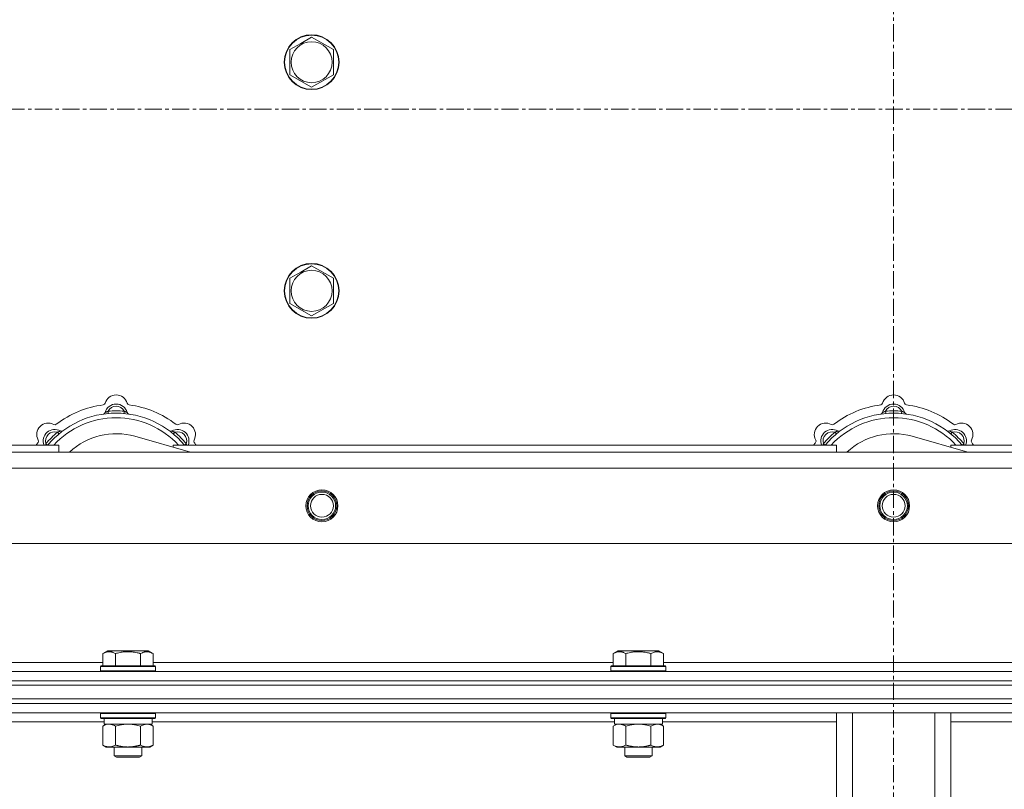
# Model space of a CAD drawing. Units: millimetres. Extents: x 0 to 21881, y -7 to 14850.
# Drawn here: x 4250 to 4680, y 11570 to 11906 of the extents above; entities that cross this region are included whole.
import ezdxf

# ---------------------------------------------------------------- set-up
doc = ezdxf.new("R2010")
doc.units = ezdxf.units.MM
doc.linetypes.add('K5LT_AXLED', pattern=[12, 7.5, -1.5, 1.5, -1.5])
doc.linetypes.add('K5LT_THIN', pattern=[0])
for name, color, linetype, true_color in [('OSI', 2, 'Continuous', 0xffff00), ('R', 1, 'Continuous', 0xff0000), ('WELDING', 7, 'Continuous', 0xffffff)]:
    doc.layers.add(name, color=color, linetype=linetype, true_color=true_color)

msp = doc.modelspace()

# ---------------------------------------------------------------- linework, layer by layer
at = {"layer": 'OSI', "color": 30, "linetype": 'K5LT_AXLED', "lineweight": 18, "true_color": 0xff8000}
for p, q in [((4631.72, 12228.36), (4631.72, 9241.29)), ((6663.72, 11867.29), (2599.72, 11867.29))]:
    msp.add_line(p, q, dxfattribs=at)
at = {"layer": 'R', "color": 7, "linetype": 'K5LT_THIN', "lineweight": 18}
for p, q in [((4372.47, 11896.01), (4377.22, 11898.76)), ((4377.22, 11898.76), (4386.72, 11893.27)), ((4367.72, 11893.27), (4372.47, 11896.01)), ((4367.72, 11882.3), (4367.72, 11893.27)), ((4386.72, 11893.27), (4386.72, 11882.3)), ((4377.22, 11876.82), (4367.72, 11882.3)), ((4386.72, 11882.3), (4377.22, 11876.82)), ((4372.47, 11796.01), (4377.22, 11798.76)), ((4377.22, 11798.76), (4386.72, 11793.27)), ((4367.72, 11793.27), (4372.47, 11796.01)), ((4367.72, 11782.3), (4367.72, 11793.27)), ((4386.72, 11793.27), (4386.72, 11782.3)), ((4377.22, 11776.82), (4367.72, 11782.3)), ((4386.72, 11782.3), (4377.22, 11776.82)), ((4288.26, 11734.13), (4288.17, 11735.13)), ((4295.18, 11734.13), (4295.27, 11735.13)), ((4628.26, 11734.13), (4628.17, 11735.13)), ((4635.18, 11734.13), (4635.27, 11735.13)), ((4266.7, 11725.2), (4266.06, 11725.97)), ((4316.74, 11725.2), (4317.38, 11725.97)), ((4606.7, 11725.2), (4606.06, 11725.97)), ((4656.74, 11725.2), (4657.38, 11725.97)), ((4081.72, 11720.29), (4266.72, 11720.29)), ((4261.8, 11720.31), (4261.04, 11720.95)), ((4266.72, 11717.29), (4266.72, 11720.29)), ((4324.21, 11717.29), (4299.87, 11724.16)), ((4316.72, 11720.29), (4316.72, 11719.4)), ((4316.72, 11720.29), (4606.72, 11720.29)), ((4321.64, 11720.31), (4322.4, 11720.95)), ((4601.8, 11720.31), (4601.04, 11720.95)), ((4606.72, 11717.29), (4606.72, 11720.29)), ((4664.21, 11717.29), (4639.87, 11724.16)), ((4656.72, 11720.29), (4946.72, 11720.29)), ((4656.72, 11720.29), (4656.72, 11719.4)), ((4661.64, 11720.31), (4662.4, 11720.95)), ((4081.72, 11717.29), (5181.72, 11717.29)), ((5187.5, 11710.29), (4075.94, 11710.29)), ((5220.5, 11677.29), (4042.94, 11677.29)), ((4285.95, 11629.13), (4287.95, 11630.29)), ((4296.92, 11630.29), (4287.95, 11630.29)), ((4305.89, 11630.29), (4296.92, 11630.29)), ((4307.89, 11629.13), (4305.89, 11630.29)), ((4509.15, 11629.13), (4511.15, 11630.29)), ((4520.12, 11630.29), (4511.15, 11630.29)), ((4529.09, 11630.29), (4520.12, 11630.29)), ((4531.09, 11629.13), (4529.09, 11630.29)), ((4285.95, 11629.13), (4285.95, 11623.79)), ((4291.44, 11629.13), (4291.44, 11623.79)), ((4302.41, 11629.13), (4302.41, 11623.79)), ((4307.89, 11629.13), (4307.89, 11623.79)), ((4509.15, 11629.13), (4509.15, 11623.79)), ((4514.64, 11629.13), (4514.64, 11623.79)), ((4525.61, 11629.13), (4525.61, 11623.79)), ((4531.09, 11629.13), (4531.09, 11623.79)), ((3969.72, 11621.29), (5293.72, 11621.29)), ((4084.22, 11625.29), (4285.95, 11625.29)), ((4284.92, 11623.49), (4285.09, 11623.79)), ((4284.92, 11623.49), (4284.92, 11621.59)), ((4296.92, 11623.49), (4284.92, 11623.49)), ((4284.92, 11621.59), (4285.09, 11621.29)), ((4296.92, 11621.59), (4284.92, 11621.59)), ((4296.92, 11623.79), (4285.09, 11623.79)), ((4308.75, 11623.79), (4296.92, 11623.79)), ((4308.92, 11623.49), (4296.92, 11623.49)), ((4308.92, 11621.59), (4296.92, 11621.59)), ((4307.89, 11625.29), (4509.15, 11625.29)), ((4308.92, 11623.49), (4308.75, 11623.79)), ((4308.92, 11621.59), (4308.75, 11621.29)), ((4308.92, 11623.49), (4308.92, 11621.59)), ((4508.12, 11623.49), (4508.29, 11623.79)), ((4508.12, 11623.49), (4508.12, 11621.59)), ((4520.12, 11623.49), (4508.12, 11623.49)), ((4508.12, 11621.59), (4508.29, 11621.29)), ((4520.12, 11621.59), (4508.12, 11621.59)), ((4520.12, 11623.79), (4508.29, 11623.79)), ((4531.95, 11623.79), (4520.12, 11623.79)), ((4532.12, 11623.49), (4520.12, 11623.49)), ((4532.12, 11621.59), (4520.12, 11621.59)), ((4531.09, 11625.29), (4732.35, 11625.29)), ((4532.12, 11623.49), (4531.95, 11623.79)), ((4532.12, 11621.59), (4531.95, 11621.29)), ((4532.12, 11623.49), (4532.12, 11621.59)), ((3969.72, 11617.29), (5293.72, 11617.29)), ((3969.72, 11617.29), (5293.72, 11617.29)), ((3969.72, 11615.29), (5293.72, 11615.29)), ((3969.72, 11615.29), (5293.72, 11615.29)), ((3969.72, 11609.29), (5293.72, 11609.29)), ((3969.72, 11609.29), (5293.72, 11609.29)), ((5293.72, 11607.29), (3969.72, 11607.29)), ((3969.72, 11607.29), (5293.72, 11607.29)), ((5293.72, 11603.29), (3969.72, 11603.29)), ((4284.92, 11602.99), (4285.09, 11603.29)), ((4284.92, 11602.99), (4284.92, 11601.09)), ((4302.92, 11602.99), (4284.92, 11602.99)), ((4284.92, 11601.09), (4285.09, 11600.79)), ((4302.92, 11601.09), (4284.92, 11601.09)), ((4302.83, 11600.79), (4285.09, 11600.79)), ((4286.42, 11600.79), (4286.42, 11598.29)), ((4308.75, 11600.79), (4302.83, 11600.79)), ((4308.92, 11602.99), (4302.92, 11602.99)), ((4308.92, 11601.09), (4302.92, 11601.09)), ((4307.42, 11600.79), (4307.42, 11598.29)), ((4308.92, 11602.99), (4308.75, 11603.29)), ((4308.92, 11601.09), (4308.75, 11600.79)), ((4308.92, 11602.99), (4308.92, 11601.09)), ((4508.12, 11602.99), (4508.29, 11603.29)), ((4508.12, 11602.99), (4508.12, 11601.09)), ((4526.12, 11602.99), (4508.12, 11602.99)), ((4508.12, 11601.09), (4508.29, 11600.79)), ((4526.12, 11601.09), (4508.12, 11601.09)), ((4526.03, 11600.79), (4508.29, 11600.79)), ((4509.62, 11600.79), (4509.62, 11598.29)), ((4531.95, 11600.79), (4526.03, 11600.79)), ((4532.12, 11602.99), (4526.12, 11602.99)), ((4532.12, 11601.09), (4526.12, 11601.09)), ((4530.62, 11600.79), (4530.62, 11598.29)), ((4532.12, 11602.99), (4531.95, 11603.29)), ((4532.12, 11601.09), (4531.95, 11600.79)), ((4532.12, 11602.99), (4532.12, 11601.09)), ((4606.72, 11469.29), (4606.72, 11603.29)), ((4613.72, 11469.29), (4613.72, 11603.29)), ((4649.72, 11469.29), (4649.72, 11603.29)), ((4656.72, 11469.29), (4656.72, 11603.29)), ((4286.42, 11599.29), (4084.22, 11599.29)), ((4285.95, 11597.44), (4287.42, 11598.29)), ((4285.95, 11597.44), (4285.95, 11589.14)), ((4307.42, 11598.29), (4286.42, 11598.29)), ((4291.44, 11597.44), (4291.44, 11589.14)), ((4302.41, 11597.44), (4302.41, 11589.14)), ((4307.89, 11597.44), (4306.42, 11598.29)), ((4509.62, 11599.29), (4307.42, 11599.29)), ((4307.89, 11597.44), (4307.89, 11589.14)), ((4509.15, 11597.44), (4510.62, 11598.29)), ((4509.15, 11597.44), (4509.15, 11589.14)), ((4530.62, 11598.29), (4509.62, 11598.29)), ((4514.64, 11597.44), (4514.64, 11589.14)), ((4525.61, 11597.44), (4525.61, 11589.14)), ((4531.09, 11597.44), (4529.62, 11598.29)), ((4606.72, 11599.29), (4530.62, 11599.29)), ((4531.09, 11597.44), (4531.09, 11589.14)), ((4732.82, 11599.29), (4656.72, 11599.29)), ((4285.95, 11589.14), (4287.42, 11588.29)), ((4296.92, 11588.29), (4287.42, 11588.29)), ((4290.92, 11588.29), (4290.92, 11584.36)), ((4306.42, 11588.29), (4296.92, 11588.29)), ((4302.92, 11588.29), (4302.92, 11584.36)), ((4307.89, 11589.14), (4306.42, 11588.29)), ((4509.15, 11589.14), (4510.62, 11588.29)), ((4520.12, 11588.29), (4510.62, 11588.29)), ((4514.12, 11588.29), (4514.12, 11584.36)), ((4529.62, 11588.29), (4520.12, 11588.29)), ((4526.12, 11588.29), (4526.12, 11584.36)), ((4531.09, 11589.14), (4529.62, 11588.29)), ((4290.92, 11584.36), (4291.92, 11583.79)), ((4296.92, 11584.36), (4290.92, 11584.36)), ((4296.92, 11583.79), (4291.92, 11583.79)), ((4302.92, 11584.36), (4296.92, 11584.36)), ((4301.92, 11583.79), (4296.92, 11583.79)), ((4302.92, 11584.36), (4301.92, 11583.79)), ((4514.12, 11584.36), (4515.12, 11583.79)), ((4520.12, 11584.36), (4514.12, 11584.36)), ((4520.12, 11583.79), (4515.12, 11583.79)), ((4526.12, 11584.36), (4520.12, 11584.36)), ((4525.12, 11583.79), (4520.12, 11583.79)), ((4526.12, 11584.36), (4525.12, 11583.79))]:
    msp.add_line(p, q, dxfattribs=at)
for centre, radius in [((4377.22, 11887.79), 12), ((4377.22, 11887.79), 11.83), ((4377.22, 11887.79), 8.97), ((4377.22, 11787.79), 12), ((4377.22, 11787.79), 11.83), ((4377.22, 11787.79), 8.97), ((4381.72, 11693.79), 7), ((4381.72, 11693.79), 6.5), ((4381.72, 11693.79), 6), ((4381.72, 11693.79), 5), ((4631.72, 11693.79), 7), ((4631.72, 11693.79), 6.5), ((4631.72, 11693.79), 6), ((4631.72, 11693.79), 5)]:
    msp.add_circle(centre, radius, dxfattribs=at)
for centre, radius, start, end in [((4291.72, 11737.29), 5, 15.6548, 164.3452), ((4631.72, 11737.29), 5, 15.6548, 164.3452), ((4291.72, 11695.29), 43, 97.545, 127.455), ((4285.94, 11738.91), 1, 277.545, 344.3452), ((4291.72, 11733.29), 5, 15.2575, 164.7425), ((4297.5, 11738.91), 1, 195.6548, 262.455), ((4291.72, 11695.29), 43, 52.545, 82.455), ((4631.72, 11695.29), 43, 97.545, 127.455), ((4625.94, 11738.91), 1, 277.545, 344.3452), ((4631.72, 11733.29), 5, 15.2575, 164.7425), ((4637.5, 11738.91), 1, 195.6548, 262.455), ((4631.72, 11695.29), 43, 52.545, 82.455), ((4291.72, 11695.29), 39, 90, 140.1317), ((4285.93, 11734.87), 1, 278.3207, 344.7425), ((4285.93, 11734.87), 1, 278.3207, 344.7425), ((4291.72, 11733.29), 4, 27.4211, 152.5789), ((4291.72, 11695.29), 40, 84.9075, 95.0925), ((4291.72, 11695.29), 39, 39.8683, 90), ((4297.51, 11734.87), 1, 195.2575, 261.6793), ((4297.51, 11734.87), 1, 195.2575, 261.6793), ((4631.72, 11695.29), 39, 90, 140.1317), ((4625.93, 11734.87), 1, 278.3207, 344.7425), ((4625.93, 11734.87), 1, 278.3207, 344.7425), ((4631.72, 11733.29), 4, 27.4211, 152.5789), ((4631.72, 11695.29), 40, 84.9075, 95.0925), ((4631.72, 11695.29), 39, 39.8683, 90), ((4637.51, 11734.87), 1, 195.2575, 261.6793), ((4637.51, 11734.87), 1, 195.2575, 261.6793), ((4262.02, 11724.99), 5, 60.6548, 209.3452), ((4291.72, 11695.29), 37, 90, 137.4934), ((4264.96, 11730.22), 1, 240.6548, 307.455), ((4291.72, 11695.29), 37, 42.5066, 90), ((4318.48, 11730.22), 1, 232.545, 299.3452), ((4321.42, 11724.99), 5, 330.6548, 119.3452), ((4602.02, 11724.99), 5, 60.6548, 209.3452), ((4631.72, 11695.29), 37, 90, 137.4934), ((4604.96, 11730.22), 1, 240.6548, 307.455), ((4631.72, 11695.29), 37, 42.5066, 90), ((4658.48, 11730.22), 1, 232.545, 299.3452), ((4661.42, 11724.99), 5, 330.6548, 119.3452), ((4264.85, 11722.16), 5, 60.2575, 201.9632), ((4264.85, 11722.16), 4, 72.4211, 197.5789), ((4291.72, 11695.29), 40, 129.9075, 140.0925), ((4267.83, 11727.37), 1, 240.2575, 306.6793), ((4267.83, 11727.37), 1, 240.2575, 306.6793), ((4291.72, 11695.29), 30, 74.2356, 132.8334), ((4315.61, 11727.37), 1, 233.3207, 299.7425), ((4315.61, 11727.37), 1, 233.3207, 299.7425), ((4318.59, 11722.16), 5, 338.0368, 119.7425), ((4318.59, 11722.16), 4, 342.4211, 107.5789), ((4291.72, 11695.29), 40, 39.9075, 50.0925), ((4604.85, 11722.16), 5, 60.2575, 201.9632), ((4604.85, 11722.16), 4, 72.4211, 197.5789), ((4631.72, 11695.29), 40, 129.9075, 140.0925), ((4607.83, 11727.37), 1, 240.2575, 306.6793), ((4607.83, 11727.37), 1, 240.2575, 306.6793), ((4631.72, 11695.29), 30, 74.2356, 132.8334), ((4655.61, 11727.37), 1, 233.3207, 299.7425), ((4655.61, 11727.37), 1, 233.3207, 299.7425), ((4658.59, 11722.16), 5, 338.0368, 119.7425), ((4658.59, 11722.16), 4, 342.4211, 107.5789), ((4631.72, 11695.29), 40, 39.9075, 50.0925), ((4291.72, 11695.29), 43, 142.545, 144.4513), ((4256.79, 11722.05), 1, 322.545, 29.3452), ((4326.65, 11722.05), 1, 150.6548, 217.455), ((4291.72, 11695.29), 43, 35.5487, 37.455), ((4631.72, 11695.29), 43, 142.545, 144.4513), ((4596.79, 11722.05), 1, 322.545, 29.3452), ((4666.65, 11722.05), 1, 150.6548, 217.455), ((4631.72, 11695.29), 43, 35.5487, 37.455)]:
    msp.add_arc(centre, radius, start, end, dxfattribs=at)
at = {"layer": 'WELDING', "color": 7, "linetype": 'K5LT_THIN', "lineweight": 18}
for p, q in [((4260.86, 11720.5), (4260.78, 11720.29)), ((4260.95, 11720.72), (4260.86, 11720.5)), ((4261.04, 11720.95), (4260.95, 11720.72)), ((4322.4, 11720.95), (4322.49, 11720.72)), ((4322.49, 11720.72), (4322.58, 11720.5)), ((4322.58, 11720.5), (4322.67, 11720.29)), ((4600.86, 11720.5), (4600.78, 11720.29)), ((4600.95, 11720.72), (4600.86, 11720.5)), ((4601.04, 11720.95), (4600.95, 11720.72)), ((4662.4, 11720.95), (4662.49, 11720.72)), ((4662.49, 11720.72), (4662.58, 11720.5)), ((4662.58, 11720.5), (4662.67, 11720.29)), ((4286.49, 11597.72), (4285.95, 11597.44)), ((4287.4, 11598.09), (4286.49, 11597.72)), ((4288.32, 11598.27), (4287.4, 11598.09)), ((4288.69, 11598.29), (4288.32, 11598.27)), ((4293.24, 11597.89), (4291.44, 11597.44)), ((4295.07, 11598.18), (4293.24, 11597.89)), ((4296.92, 11598.29), (4295.07, 11598.18)), ((4298.77, 11598.18), (4296.92, 11598.29)), ((4300.61, 11597.89), (4298.77, 11598.18)), ((4302.41, 11597.44), (4300.61, 11597.89)), ((4306.07, 11598.18), (4305.15, 11598.29)), ((4306.99, 11597.89), (4306.07, 11598.18)), ((4307.89, 11597.44), (4306.99, 11597.89)), ((4509.69, 11597.72), (4509.15, 11597.44)), ((4510.6, 11598.09), (4509.69, 11597.72)), ((4511.52, 11598.27), (4510.6, 11598.09)), ((4511.89, 11598.29), (4511.52, 11598.27)), ((4516.44, 11597.89), (4514.64, 11597.44)), ((4518.27, 11598.18), (4516.44, 11597.89)), ((4520.12, 11598.29), (4518.27, 11598.18)), ((4521.97, 11598.18), (4520.12, 11598.29)), ((4523.81, 11597.89), (4521.97, 11598.18)), ((4525.61, 11597.44), (4523.81, 11597.89)), ((4529.27, 11598.18), (4528.35, 11598.29)), ((4530.19, 11597.89), (4529.27, 11598.18)), ((4531.09, 11597.44), (4530.19, 11597.89))]:
    msp.add_line(p, q, dxfattribs=at)
for points, knots in [([(4288.17, 11735.13), (4288.1, 11735.1), (4287.95, 11735.03), (4287.76, 11734.95), (4287.59, 11734.88), (4287.45, 11734.82), (4287.27, 11734.75), (4287.12, 11734.69), (4287.01, 11734.65), (4286.96, 11734.63), (4286.91, 11734.61), (4286.9, 11734.6), (4286.9, 11734.6)], [0, 0, 0, 0, 1.543644, 2.917435, 4.093018, 5.260536, 6.386781, 8.556995, 9.6064, 10.60913, 11.565185, 13, 13, 13, 13]), ([(4295.27, 11735.13), (4295.35, 11735.1), (4295.49, 11735.03), (4295.68, 11734.95), (4295.85, 11734.88), (4296, 11734.82), (4296.17, 11734.75), (4296.32, 11734.69), (4296.43, 11734.65), (4296.49, 11734.63), (4296.53, 11734.61), (4296.54, 11734.6), (4296.54, 11734.6)], [0, 0, 0, 0, 1.543645, 2.917436, 4.093019, 5.260537, 6.386782, 8.556995, 9.606401, 10.609131, 11.565186, 13, 13, 13, 13]), ([(4628.17, 11735.13), (4628.1, 11735.1), (4627.95, 11735.03), (4627.76, 11734.95), (4627.59, 11734.88), (4627.45, 11734.82), (4627.27, 11734.75), (4627.12, 11734.69), (4627.01, 11734.65), (4626.96, 11734.63), (4626.91, 11734.61), (4626.9, 11734.6), (4626.9, 11734.6)], [0, 0, 0, 0, 1.543644, 2.917435, 4.093018, 5.260536, 6.386781, 8.556995, 9.6064, 10.60913, 11.565185, 13, 13, 13, 13]), ([(4635.27, 11735.13), (4635.35, 11735.1), (4635.49, 11735.03), (4635.68, 11734.95), (4635.85, 11734.88), (4636, 11734.82), (4636.17, 11734.75), (4636.32, 11734.69), (4636.43, 11734.65), (4636.49, 11734.63), (4636.53, 11734.61), (4636.54, 11734.6), (4636.54, 11734.6)], [0, 0, 0, 0, 1.543645, 2.917436, 4.093019, 5.260537, 6.386782, 8.556995, 9.606401, 10.609131, 11.565186, 13, 13, 13, 13]), ([(4266.06, 11725.97), (4266.14, 11726), (4266.28, 11726.06), (4266.48, 11726.13), (4266.64, 11726.2), (4266.79, 11726.26), (4266.97, 11726.34), (4267.11, 11726.4), (4267.22, 11726.45), (4267.28, 11726.47), (4267.32, 11726.49), (4267.33, 11726.5), (4267.33, 11726.5)], [0, 0, 0, 0, 1.543645, 2.917436, 4.093019, 5.260537, 6.386782, 8.556995, 9.606401, 10.609131, 11.565186, 13, 13, 13, 13]), ([(4317.38, 11725.97), (4317.31, 11726), (4317.16, 11726.06), (4316.97, 11726.13), (4316.8, 11726.2), (4316.65, 11726.26), (4316.48, 11726.34), (4316.33, 11726.4), (4316.23, 11726.45), (4316.17, 11726.47), (4316.12, 11726.49), (4316.11, 11726.5), (4316.11, 11726.5)], [0, 0, 0, 0, 1.543644, 2.917435, 4.093018, 5.260536, 6.386781, 8.556995, 9.6064, 10.60913, 11.565185, 13, 13, 13, 13]), ([(4606.06, 11725.97), (4606.14, 11726), (4606.28, 11726.06), (4606.48, 11726.13), (4606.64, 11726.2), (4606.79, 11726.26), (4606.97, 11726.34), (4607.11, 11726.4), (4607.22, 11726.45), (4607.28, 11726.47), (4607.32, 11726.49), (4607.33, 11726.5), (4607.33, 11726.5)], [0, 0, 0, 0, 1.543645, 2.917436, 4.093019, 5.260537, 6.386782, 8.556995, 9.606401, 10.609131, 11.565186, 13, 13, 13, 13]), ([(4657.38, 11725.97), (4657.31, 11726), (4657.16, 11726.06), (4656.97, 11726.13), (4656.8, 11726.2), (4656.65, 11726.26), (4656.48, 11726.34), (4656.33, 11726.4), (4656.23, 11726.45), (4656.17, 11726.47), (4656.12, 11726.49), (4656.11, 11726.5), (4656.11, 11726.5)], [0, 0, 0, 0, 1.543644, 2.917435, 4.093018, 5.260536, 6.386781, 8.556995, 9.6064, 10.60913, 11.565185, 13, 13, 13, 13]), ([(4291.44, 11629.13), (4291.11, 11629.32), (4290.71, 11629.52), (4290.22, 11629.71), (4289.95, 11629.8), (4289.68, 11629.87), (4289.39, 11629.93), (4289.07, 11629.97), (4288.71, 11629.99), (4288.36, 11629.97), (4288.04, 11629.94), (4287.69, 11629.87), (4287.26, 11629.75), (4286.66, 11629.52), (4286.21, 11629.28), (4285.95, 11629.13)], [0, 0, 0, 0, 2.912728, 3.529104, 4.366059, 5.20805, 5.90491, 6.841792, 7.999747, 8.992853, 9.878966, 10.753647, 12.031595, 13.665019, 16, 16, 16, 16]), ([(4296.92, 11629.98), (4296.64, 11629.98), (4296.07, 11629.97), (4295.22, 11629.9), (4294.37, 11629.79), (4293.4, 11629.63), (4292.42, 11629.41), (4291.73, 11629.22), (4291.44, 11629.13)], [0, 0, 0, 0, 3.829997, 7.659995, 11.489992, 15.319989, 20.90052, 24.973438, 24.973438, 24.973438, 24.973438]), ([(4302.41, 11629.13), (4302.32, 11629.16), (4302.08, 11629.23), (4301.59, 11629.36), (4300.83, 11629.54), (4299.96, 11629.72), (4299.11, 11629.84), (4298.38, 11629.92), (4297.65, 11629.97), (4297.16, 11629.98), (4296.92, 11629.98)], [0, 0, 0, 0, 1.235584, 3.294892, 6.795714, 11.875088, 15.149676, 18.424263, 21.698851, 24.973438, 24.973438, 24.973438, 24.973438]), ([(4307.89, 11629.13), (4307.57, 11629.32), (4307.17, 11629.52), (4306.67, 11629.71), (4306.41, 11629.8), (4306.13, 11629.87), (4305.85, 11629.93), (4305.53, 11629.97), (4305.17, 11629.99), (4304.82, 11629.97), (4304.5, 11629.94), (4304.15, 11629.87), (4303.71, 11629.75), (4303.11, 11629.52), (4302.67, 11629.28), (4302.41, 11629.13)], [0, 0, 0, 0, 2.912728, 3.529104, 4.366059, 5.20805, 5.90491, 6.841792, 7.999747, 8.992853, 9.878966, 10.753647, 12.031595, 13.665019, 16, 16, 16, 16]), ([(4514.64, 11629.13), (4514.31, 11629.32), (4513.91, 11629.52), (4513.42, 11629.71), (4513.15, 11629.8), (4512.88, 11629.87), (4512.59, 11629.93), (4512.27, 11629.97), (4511.91, 11629.99), (4511.56, 11629.97), (4511.24, 11629.94), (4510.89, 11629.87), (4510.46, 11629.75), (4509.86, 11629.52), (4509.41, 11629.28), (4509.15, 11629.13)], [0, 0, 0, 0, 2.912728, 3.529104, 4.366059, 5.20805, 5.90491, 6.841792, 7.999747, 8.992853, 9.878966, 10.753647, 12.031595, 13.665019, 16, 16, 16, 16]), ([(4520.12, 11629.98), (4519.84, 11629.98), (4519.27, 11629.97), (4518.42, 11629.9), (4517.57, 11629.79), (4516.6, 11629.63), (4515.62, 11629.41), (4514.93, 11629.22), (4514.64, 11629.13)], [0, 0, 0, 0, 3.829997, 7.659995, 11.489992, 15.319989, 20.90052, 24.973438, 24.973438, 24.973438, 24.973438]), ([(4525.61, 11629.13), (4525.52, 11629.16), (4525.28, 11629.23), (4524.79, 11629.36), (4524.03, 11629.54), (4523.16, 11629.72), (4522.31, 11629.84), (4521.58, 11629.92), (4520.85, 11629.97), (4520.36, 11629.98), (4520.12, 11629.98)], [0, 0, 0, 0, 1.235584, 3.294892, 6.795714, 11.875088, 15.149676, 18.424263, 21.698851, 24.973438, 24.973438, 24.973438, 24.973438]), ([(4531.09, 11629.13), (4530.77, 11629.32), (4530.37, 11629.52), (4529.87, 11629.71), (4529.61, 11629.8), (4529.33, 11629.87), (4529.05, 11629.93), (4528.73, 11629.97), (4528.37, 11629.99), (4528.02, 11629.97), (4527.7, 11629.94), (4527.35, 11629.87), (4526.91, 11629.75), (4526.31, 11629.52), (4525.87, 11629.28), (4525.61, 11629.13)], [0, 0, 0, 0, 2.912728, 3.529104, 4.366059, 5.20805, 5.90491, 6.841792, 7.999747, 8.992853, 9.878966, 10.753647, 12.031595, 13.665019, 16, 16, 16, 16]), ([(4291.44, 11597.44), (4291.15, 11597.6), (4290.71, 11597.83), (4290.15, 11598.04), (4289.77, 11598.15), (4289.41, 11598.23), (4289.05, 11598.28), (4288.81, 11598.29), (4288.69, 11598.29)], [0, 0, 0, 0, 2.905563, 4.375924, 5.511195, 6.679161, 7.850161, 9, 9, 9, 9]), ([(4305.15, 11598.29), (4305.02, 11598.29), (4304.78, 11598.28), (4304.4, 11598.23), (4304.04, 11598.14), (4303.58, 11598), (4303.03, 11597.78), (4302.61, 11597.56), (4302.41, 11597.44)], [0, 0, 0, 0, 1.192024, 2.404251, 3.60809, 4.765234, 6.955738, 9, 9, 9, 9]), ([(4514.64, 11597.44), (4514.35, 11597.6), (4513.91, 11597.83), (4513.35, 11598.04), (4512.97, 11598.15), (4512.61, 11598.23), (4512.25, 11598.28), (4512.01, 11598.29), (4511.89, 11598.29)], [0, 0, 0, 0, 2.905563, 4.375924, 5.511195, 6.679161, 7.850161, 9, 9, 9, 9]), ([(4528.35, 11598.29), (4528.22, 11598.29), (4527.98, 11598.28), (4527.6, 11598.23), (4527.24, 11598.14), (4526.78, 11598), (4526.23, 11597.78), (4525.81, 11597.56), (4525.61, 11597.44)], [0, 0, 0, 0, 1.192024, 2.404251, 3.60809, 4.765234, 6.955738, 9, 9, 9, 9]), ([(4285.95, 11589.14), (4286.27, 11588.95), (4286.75, 11588.71), (4287.32, 11588.51), (4287.66, 11588.41), (4287.96, 11588.35), (4288.31, 11588.3), (4288.66, 11588.28), (4289.02, 11588.3), (4289.33, 11588.33), (4289.66, 11588.4), (4290.11, 11588.52), (4290.72, 11588.75), (4291.18, 11588.99), (4291.44, 11589.14)], [0, 0, 0, 0, 2.72415, 3.912285, 4.716446, 5.530362, 6.353984, 7.500189, 8.40607, 9.211142, 9.998759, 11.128707, 12.847273, 15, 15, 15, 15]), ([(4291.44, 11589.14), (4291.54, 11589.11), (4291.8, 11589.03), (4292.15, 11588.94), (4292.47, 11588.86), (4292.79, 11588.78), (4293.15, 11588.7), (4293.5, 11588.63), (4293.74, 11588.59), (4293.97, 11588.54), (4294.25, 11588.5), (4294.68, 11588.44), (4295.14, 11588.38), (4295.64, 11588.34), (4296, 11588.31), (4296.28, 11588.3), (4296.49, 11588.29), (4296.71, 11588.29), (4296.85, 11588.29), (4296.92, 11588.29)], [0, 0, 0, 0, 0.253231, 0.633077, 0.823001, 1.012924, 1.39277, 1.683866, 1.829413, 1.974961, 2.22598, 2.476999, 2.979038, 3.307633, 3.636228, 3.800526, 3.964824, 4.129121, 4.293419, 4.293419, 4.293419, 4.293419]), ([(4296.92, 11588.29), (4296.98, 11588.29), (4297.1, 11588.29), (4297.28, 11588.29), (4297.45, 11588.3), (4297.63, 11588.3), (4297.81, 11588.31), (4298.04, 11588.32), (4298.46, 11588.36), (4298.93, 11588.41), (4299.4, 11588.47), (4299.75, 11588.53), (4300.11, 11588.59), (4300.47, 11588.66), (4300.83, 11588.73), (4301.17, 11588.81), (4301.49, 11588.89), (4301.8, 11588.97), (4302.1, 11589.05), (4302.31, 11589.11), (4302.41, 11589.14)], [0, 0, 0, 0, 0.13683, 0.27366, 0.41049, 0.54732, 0.68415, 0.820981, 1.094641, 1.641961, 1.915621, 2.189281, 2.472595, 2.755908, 3.039221, 3.322535, 3.565256, 3.807977, 4.050698, 4.293419, 4.293419, 4.293419, 4.293419]), ([(4302.41, 11589.14), (4302.73, 11588.95), (4303.2, 11588.71), (4303.77, 11588.51), (4304.12, 11588.41), (4304.42, 11588.35), (4304.76, 11588.3), (4305.12, 11588.28), (4305.47, 11588.3), (4305.78, 11588.33), (4306.12, 11588.4), (4306.56, 11588.52), (4307.17, 11588.75), (4307.64, 11588.99), (4307.89, 11589.14)], [0, 0, 0, 0, 2.72415, 3.912285, 4.716446, 5.530362, 6.353984, 7.500189, 8.40607, 9.211142, 9.998759, 11.128707, 12.847273, 15, 15, 15, 15]), ([(4509.15, 11589.14), (4509.47, 11588.95), (4509.95, 11588.71), (4510.52, 11588.51), (4510.86, 11588.41), (4511.16, 11588.35), (4511.51, 11588.3), (4511.86, 11588.28), (4512.22, 11588.3), (4512.53, 11588.33), (4512.86, 11588.4), (4513.31, 11588.52), (4513.92, 11588.75), (4514.38, 11588.99), (4514.64, 11589.14)], [0, 0, 0, 0, 2.72415, 3.912285, 4.716446, 5.530362, 6.353984, 7.500189, 8.40607, 9.211142, 9.998759, 11.128707, 12.847273, 15, 15, 15, 15]), ([(4514.64, 11589.14), (4514.74, 11589.11), (4515, 11589.03), (4515.35, 11588.94), (4515.67, 11588.86), (4515.99, 11588.78), (4516.35, 11588.7), (4516.7, 11588.63), (4516.94, 11588.59), (4517.17, 11588.54), (4517.45, 11588.5), (4517.88, 11588.44), (4518.34, 11588.38), (4518.84, 11588.34), (4519.2, 11588.31), (4519.48, 11588.3), (4519.69, 11588.29), (4519.91, 11588.29), (4520.05, 11588.29), (4520.12, 11588.29)], [0, 0, 0, 0, 0.253231, 0.633077, 0.823001, 1.012924, 1.39277, 1.683866, 1.829413, 1.974961, 2.22598, 2.476999, 2.979038, 3.307633, 3.636228, 3.800526, 3.964824, 4.129121, 4.293419, 4.293419, 4.293419, 4.293419]), ([(4520.12, 11588.29), (4520.18, 11588.29), (4520.3, 11588.29), (4520.48, 11588.29), (4520.65, 11588.3), (4520.83, 11588.3), (4521.01, 11588.31), (4521.24, 11588.32), (4521.66, 11588.36), (4522.13, 11588.41), (4522.6, 11588.47), (4522.95, 11588.53), (4523.31, 11588.59), (4523.67, 11588.66), (4524.03, 11588.73), (4524.37, 11588.81), (4524.69, 11588.89), (4525, 11588.97), (4525.3, 11589.05), (4525.51, 11589.11), (4525.61, 11589.14)], [0, 0, 0, 0, 0.13683, 0.27366, 0.41049, 0.54732, 0.68415, 0.820981, 1.094641, 1.641961, 1.915621, 2.189281, 2.472595, 2.755908, 3.039221, 3.322535, 3.565256, 3.807977, 4.050698, 4.293419, 4.293419, 4.293419, 4.293419]), ([(4525.61, 11589.14), (4525.93, 11588.95), (4526.4, 11588.71), (4526.97, 11588.51), (4527.32, 11588.41), (4527.62, 11588.35), (4527.96, 11588.3), (4528.32, 11588.28), (4528.67, 11588.3), (4528.98, 11588.33), (4529.32, 11588.4), (4529.76, 11588.52), (4530.37, 11588.75), (4530.84, 11588.99), (4531.09, 11589.14)], [0, 0, 0, 0, 2.72415, 3.912285, 4.716446, 5.530362, 6.353984, 7.500189, 8.40607, 9.211142, 9.998759, 11.128707, 12.847273, 15, 15, 15, 15])]:
    msp.add_open_spline(points, degree=3, knots=knots, dxfattribs=at)

doc.saveas('drawing.dxf')
